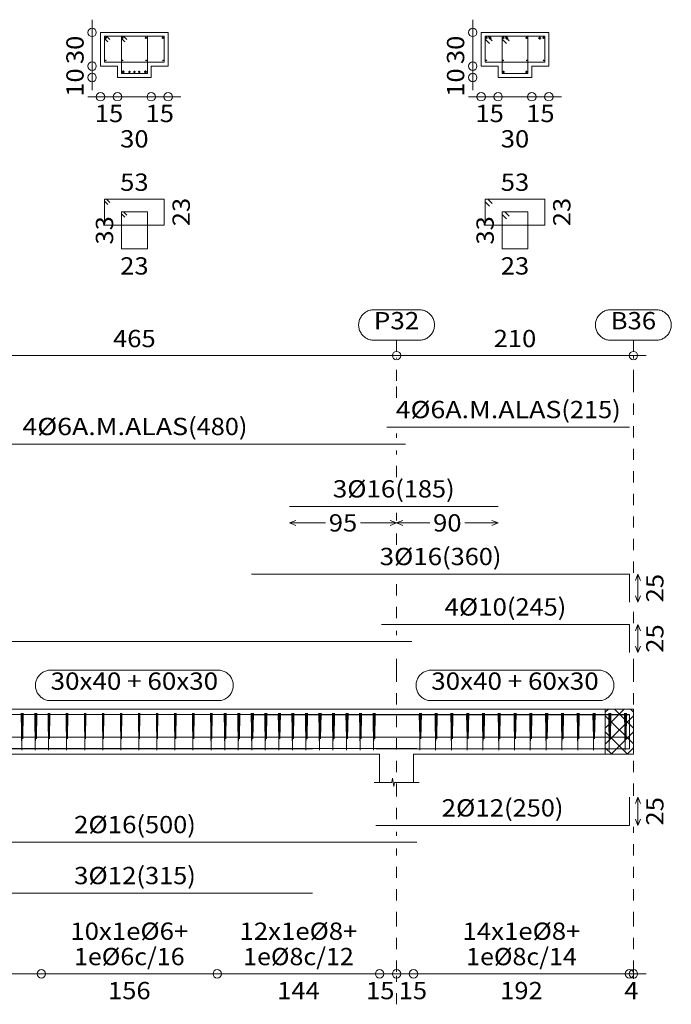
# Model space of a CAD drawing. Units: millimetres. Extents: x 563 to 965, y 139 to 343.
# Drawn here: x 700 to 706, y 315 to 323 of the extents above; entities that cross this region are included whole.
import ezdxf
from ezdxf.enums import TextEntityAlignment as Align

# ---------------------------------------------------------------- set-up
doc = ezdxf.new("R2010")
doc.units = ezdxf.units.MM
doc.linetypes.add('CYPE_PUNTO', pattern=[0.075, 0, -0.075])
for name, color, linetype, lineweight in [('ARM_DENTRO_VIGA', 151, 'Continuous', 15), ('ARM_ESTRIBOS', 151, 'Continuous', 0), ('ARM_LONGITUDES', 151, 'Continuous', 0), ('ARM_TEXTOS', 214, 'Continuous', 0), ('COT_ARM', 227, 'Continuous', 0), ('COT_COTAS', 227, 'Continuous', 0), ('COT_EST', 227, 'Continuous', 0), ('COT_LIN_APOYOS', 227, 'CYPE_PUNTO', 0), ('COT_LIN_AUX_COTA', 227, 'CYPE_PUNTO', 0), ('REF_NOMBRE', 51, 'Continuous', 0), ('REF_REFERENCIA', 51, 'Continuous', 0), ('SEC_CONTORNOS', 11, 'Continuous', 9), ('SEC_DIM_VIGA', 227, 'Continuous', 0), ('TEXTO_COT_ARM', 227, 'Continuous', 0), ('TEXTO_REF_NOMBRE', 51, 'Continuous', 0), ('TEXTO_REF_REFERENCIA', 51, 'Continuous', 0), ('TXT_EST', 214, 'Continuous', 0), ('TXT_LONG', 214, 'Continuous', 0)]:
    doc.layers.add(name, color=color, linetype=linetype, lineweight=lineweight)
doc.styles.add('CYPETXT', font='romans', dxfattribs={"height": 0.2})

msp = doc.modelspace()

# ---------------------------------------------------------------- linework, layer by layer
at = {"layer": 'ARM_DENTRO_VIGA'}
for p, q in [((700.7903, 323.2542), (700.8053, 323.2542)), ((700.7978, 323.2617), (700.7978, 323.2467)), ((700.9383, 323.2542), (700.9533, 323.2542)), ((700.9458, 323.2617), (700.9458, 323.2467)), ((701.1443, 323.2542), (701.1593, 323.2542)), ((701.1518, 323.2617), (701.1518, 323.2467)), ((701.2943, 323.2542), (701.3093, 323.2542)), ((701.3018, 323.2617), (701.3018, 323.2467)), ((704.1653, 323.2542), (704.1803, 323.2542)), ((704.1728, 323.2617), (704.1728, 323.2467)), ((704.1938, 323.2512), (704.2178, 323.2512)), ((704.2058, 323.2632), (704.2058, 323.2392)), ((704.3153, 323.2542), (704.3303, 323.2542)), ((704.3228, 323.2617), (704.3228, 323.2467)), ((704.3418, 323.2512), (704.3658, 323.2512)), ((704.3538, 323.2632), (704.3538, 323.2392)), ((704.5193, 323.2542), (704.5343, 323.2542)), ((704.5268, 323.2617), (704.5268, 323.2467)), ((704.6318, 323.2512), (704.6558, 323.2512)), ((704.6438, 323.2632), (704.6438, 323.2392)), ((704.6693, 323.2542), (704.6843, 323.2542)), ((704.6768, 323.2617), (704.6768, 323.2467)), ((700.7913, 323.0542), (700.8003, 323.0542)), ((700.7958, 323.0587), (700.7958, 323.0497)), ((700.9413, 323.0542), (700.9503, 323.0542)), ((700.9458, 323.0587), (700.9458, 323.0497)), ((701.1493, 323.0542), (701.1583, 323.0542)), ((701.1538, 323.0587), (701.1538, 323.0497)), ((701.2993, 323.0542), (701.3083, 323.0542)), ((701.3038, 323.0587), (701.3038, 323.0497)), ((704.1663, 323.0542), (704.1753, 323.0542)), ((704.1708, 323.0587), (704.1708, 323.0497)), ((704.3163, 323.0542), (704.3253, 323.0542)), ((704.3208, 323.0587), (704.3208, 323.0497)), ((704.5243, 323.0542), (704.5333, 323.0542)), ((704.5288, 323.0587), (704.5288, 323.0497)), ((704.6743, 323.0542), (704.6833, 323.0542)), ((704.6788, 323.0587), (704.6788, 323.0497)), ((700.9388, 322.9532), (700.9628, 322.9532)), ((700.9508, 322.9652), (700.9508, 322.9412)), ((700.9973, 322.9512), (701.0153, 322.9512)), ((701.0063, 322.9602), (701.0063, 322.9422)), ((701.0408, 322.9512), (701.0588, 322.9512)), ((701.0498, 322.9602), (701.0498, 322.9422)), ((701.0838, 322.9512), (701.1018, 322.9512)), ((701.0928, 322.9602), (701.0928, 322.9422)), ((701.1368, 322.9532), (701.1608, 322.9532)), ((701.1488, 322.9652), (701.1488, 322.9412)), ((704.3148, 322.9512), (704.3328, 322.9512)), ((704.3238, 322.9602), (704.3238, 322.9422)), ((704.5168, 322.9512), (704.5348, 322.9512)), ((704.5258, 322.9602), (704.5258, 322.9422))]:
    msp.add_line(p, q, dxfattribs=at)
for points in [[(703.2898, 319.8022), (705.4398, 319.8022)], [(698.6548, 319.6522), (703.4548, 319.6522)], [(702.4248, 319.0992), (704.2748, 319.0992)], [(702.0898, 318.4992), (705.4398, 318.4992), (705.4398, 318.2492)], [(703.2398, 318.0522), (705.4398, 318.0522), (705.4398, 317.8022)], [(692.0098, 317.6522), (692.0098, 317.9022), (703.5098, 317.9022)], [(692.0098, 317.0037), (692.0098, 317.2537), (703.5098, 317.2537)], [(702.0898, 317.2507), (705.4398, 317.2507), (705.4398, 317.0007)], [(702.4248, 317.2507), (704.2748, 317.2507)], [(703.1898, 316.9507), (705.4398, 316.9507), (705.4398, 317.2007)], [(703.2398, 317.2537), (705.4398, 317.2537), (705.4398, 317.0037)], [(698.6548, 317.0537), (703.4548, 317.0537)], [(703.2898, 317.0537), (705.4398, 317.0537)], [(698.5548, 316.9527), (703.5548, 316.9527)], [(699.4798, 316.9507), (702.6298, 316.9507)], [(703.1898, 316.2703), (705.4398, 316.2703), (705.4398, 316.5203)], [(698.5548, 316.1223), (703.5548, 316.1223)], [(699.4798, 315.6703), (702.6298, 315.6703)]]:
    msp.add_lwpolyline(points, dxfattribs=at)
for centre, radius in [((700.7978, 323.2542), 0.005), ((700.9458, 323.2542), 0.005), ((701.1518, 323.2542), 0.005), ((701.3018, 323.2542), 0.005), ((704.1728, 323.2542), 0.005), ((704.2058, 323.2512), 0.008), ((704.3228, 323.2542), 0.005), ((704.3538, 323.2512), 0.008), ((704.5268, 323.2542), 0.005), ((704.6438, 323.2512), 0.008), ((704.6768, 323.2542), 0.005), ((700.7958, 323.0542), 0.003), ((700.9458, 323.0542), 0.003), ((701.1538, 323.0542), 0.003), ((701.3038, 323.0542), 0.003), ((704.1708, 323.0542), 0.003), ((704.3208, 323.0542), 0.003), ((704.5288, 323.0542), 0.003), ((704.6788, 323.0542), 0.003), ((700.9508, 322.9532), 0.008), ((701.0063, 322.9512), 0.006), ((701.0498, 322.9512), 0.006), ((701.0928, 322.9512), 0.006), ((701.1488, 322.9532), 0.008), ((704.3238, 322.9512), 0.006), ((704.5258, 322.9512), 0.006)]:
    msp.add_circle(centre, radius, dxfattribs=at)
at = {"layer": 'ARM_ESTRIBOS'}
for points in [[(700.8323, 323.2377), (700.8028, 323.2672), (700.7848, 323.2672), (700.7848, 323.0372), (701.3148, 323.0372), (701.3148, 323.2672), (700.7848, 323.2672), (700.7848, 323.2492), (700.8143, 323.2197)], [(700.9823, 323.2377), (700.9528, 323.2672), (700.9348, 323.2672), (700.9348, 322.9372), (701.1648, 322.9372), (701.1648, 323.2672), (700.9348, 323.2672), (700.9348, 323.2492), (700.9643, 323.2197)], [(704.2233, 323.2277), (704.1838, 323.2672), (704.1598, 323.2672), (704.1598, 323.0372), (704.6898, 323.0372), (704.6898, 323.2672), (704.1598, 323.2672), (704.1598, 323.2432), (704.1993, 323.2037)], [(704.3733, 323.2277), (704.3338, 323.2672), (704.3098, 323.2672), (704.3098, 322.9372), (704.5398, 322.9372), (704.5398, 323.2672), (704.3098, 323.2672), (704.3098, 323.2432), (704.3493, 323.2037)], [(700.8323, 321.7945), (700.8028, 321.824), (700.7848, 321.824), (700.7848, 321.594), (701.3148, 321.594), (701.3148, 321.824), (700.7848, 321.824), (700.7848, 321.806), (700.8143, 321.7765)], [(704.2233, 321.7845), (704.1838, 321.824), (704.1598, 321.824), (704.1598, 321.594), (704.6898, 321.594), (704.6898, 321.824), (704.1598, 321.824), (704.1598, 321.8), (704.1993, 321.7605)], [(700.9823, 321.682), (700.9528, 321.7115), (700.9348, 321.7115), (700.9348, 321.3815), (701.1648, 321.3815), (701.1648, 321.7115), (700.9348, 321.7115), (700.9348, 321.6935), (700.9643, 321.664)], [(704.3733, 321.672), (704.3338, 321.7115), (704.3098, 321.7115), (704.3098, 321.3815), (704.5398, 321.3815), (704.5398, 321.7115), (704.3098, 321.7115), (704.3098, 321.6875), (704.3493, 321.648)], [(700.0548, 317.2272), (700.0548, 317.2667), (700.0508, 316.9367), (700.0468, 317.2667), (700.0463, 317.2427), (700.0463, 317.2032)], [(700.0648, 317.2272), (700.0648, 317.2667), (700.0608, 317.0367), (700.0568, 317.2667), (700.0563, 317.2427), (700.0563, 317.2032)], [(700.1748, 317.2272), (700.1748, 317.2667), (700.1708, 316.9367), (700.1668, 317.2667), (700.1663, 317.2427), (700.1663, 317.2032)], [(700.1848, 317.2272), (700.1848, 317.2667), (700.1808, 317.0367), (700.1768, 317.2667), (700.1763, 317.2427), (700.1763, 317.2032)], [(700.2923, 317.2372), (700.2923, 317.2667), (700.2893, 316.9367), (700.2863, 317.2667), (700.2863, 317.2487), (700.2863, 317.2192)], [(700.2993, 317.2372), (700.2993, 317.2667), (700.2963, 317.0367), (700.2933, 317.2667), (700.2933, 317.2487), (700.2933, 317.2192)], [(700.4523, 317.2372), (700.4523, 317.2667), (700.4493, 316.9367), (700.4463, 317.2667), (700.4463, 317.2487), (700.4463, 317.2192)], [(700.4593, 317.2372), (700.4593, 317.2667), (700.4563, 317.0367), (700.4533, 317.2667), (700.4533, 317.2487), (700.4533, 317.2192)], [(700.6123, 317.2372), (700.6123, 317.2667), (700.6093, 316.9367), (700.6063, 317.2667), (700.6063, 317.2487), (700.6063, 317.2192)], [(700.6193, 317.2372), (700.6193, 317.2667), (700.6163, 317.0367), (700.6133, 317.2667), (700.6133, 317.2487), (700.6133, 317.2192)], [(700.7723, 317.2372), (700.7723, 317.2667), (700.7693, 316.9367), (700.7663, 317.2667), (700.7663, 317.2487), (700.7663, 317.2192)], [(700.7793, 317.2372), (700.7793, 317.2667), (700.7763, 317.0367), (700.7733, 317.2667), (700.7733, 317.2487), (700.7733, 317.2192)], [(700.9323, 317.2372), (700.9323, 317.2667), (700.9293, 316.9367), (700.9263, 317.2667), (700.9263, 317.2487), (700.9263, 317.2192)], [(700.9393, 317.2372), (700.9393, 317.2667), (700.9363, 317.0367), (700.9333, 317.2667), (700.9333, 317.2487), (700.9333, 317.2192)], [(701.0923, 317.2372), (701.0923, 317.2667), (701.0893, 316.9367), (701.0863, 317.2667), (701.0863, 317.2487), (701.0863, 317.2192)], [(701.0993, 317.2372), (701.0993, 317.2667), (701.0963, 317.0367), (701.0933, 317.2667), (701.0933, 317.2487), (701.0933, 317.2192)], [(701.2523, 317.2372), (701.2523, 317.2667), (701.2493, 316.9367), (701.2463, 317.2667), (701.2463, 317.2487), (701.2463, 317.2192)], [(701.2593, 317.2372), (701.2593, 317.2667), (701.2563, 317.0367), (701.2533, 317.2667), (701.2533, 317.2487), (701.2533, 317.2192)], [(701.4123, 317.2372), (701.4123, 317.2667), (701.4093, 316.9367), (701.4063, 317.2667), (701.4063, 317.2487), (701.4063, 317.2192)], [(701.4193, 317.2372), (701.4193, 317.2667), (701.4163, 317.0367), (701.4133, 317.2667), (701.4133, 317.2487), (701.4133, 317.2192)], [(701.5723, 317.2372), (701.5723, 317.2667), (701.5693, 316.9367), (701.5663, 317.2667), (701.5663, 317.2487), (701.5663, 317.2192)], [(701.5793, 317.2372), (701.5793, 317.2667), (701.5763, 317.0367), (701.5733, 317.2667), (701.5733, 317.2487), (701.5733, 317.2192)], [(701.7323, 317.2372), (701.7323, 317.2667), (701.7293, 316.9367), (701.7263, 317.2667), (701.7263, 317.2487), (701.7263, 317.2192)], [(701.7393, 317.2372), (701.7393, 317.2667), (701.7363, 317.0367), (701.7333, 317.2667), (701.7333, 317.2487), (701.7333, 317.2192)], [(701.8548, 317.2272), (701.8548, 317.2667), (701.8508, 316.9367), (701.8468, 317.2667), (701.8463, 317.2427), (701.8463, 317.2032)], [(701.8648, 317.2272), (701.8648, 317.2667), (701.8608, 317.0367), (701.8568, 317.2667), (701.8563, 317.2427), (701.8563, 317.2032)], [(701.9748, 317.2272), (701.9748, 317.2667), (701.9708, 316.9367), (701.9668, 317.2667), (701.9663, 317.2427), (701.9663, 317.2032)], [(701.9848, 317.2272), (701.9848, 317.2667), (701.9808, 317.0367), (701.9768, 317.2667), (701.9763, 317.2427), (701.9763, 317.2032)], [(702.0948, 317.2272), (702.0948, 317.2667), (702.0908, 316.9367), (702.0868, 317.2667), (702.0863, 317.2427), (702.0863, 317.2032)], [(702.1048, 317.2272), (702.1048, 317.2667), (702.1008, 317.0367), (702.0968, 317.2667), (702.0963, 317.2427), (702.0963, 317.2032)], [(702.2148, 317.2272), (702.2148, 317.2667), (702.2108, 316.9367), (702.2068, 317.2667), (702.2063, 317.2427), (702.2063, 317.2032)], [(702.2248, 317.2272), (702.2248, 317.2667), (702.2208, 317.0367), (702.2168, 317.2667), (702.2163, 317.2427), (702.2163, 317.2032)], [(702.3348, 317.2272), (702.3348, 317.2667), (702.3308, 316.9367), (702.3268, 317.2667), (702.3263, 317.2427), (702.3263, 317.2032)], [(702.3448, 317.2272), (702.3448, 317.2667), (702.3408, 317.0367), (702.3368, 317.2667), (702.3363, 317.2427), (702.3363, 317.2032)], [(702.4548, 317.2272), (702.4548, 317.2667), (702.4508, 316.9367), (702.4468, 317.2667), (702.4463, 317.2427), (702.4463, 317.2032)], [(702.4648, 317.2272), (702.4648, 317.2667), (702.4608, 317.0367), (702.4568, 317.2667), (702.4563, 317.2427), (702.4563, 317.2032)], [(702.5748, 317.2272), (702.5748, 317.2667), (702.5708, 316.9367), (702.5668, 317.2667), (702.5663, 317.2427), (702.5663, 317.2032)], [(702.5848, 317.2272), (702.5848, 317.2667), (702.5808, 317.0367), (702.5768, 317.2667), (702.5763, 317.2427), (702.5763, 317.2032)], [(702.6948, 317.2272), (702.6948, 317.2667), (702.6908, 316.9367), (702.6868, 317.2667), (702.6863, 317.2427), (702.6863, 317.2032)], [(702.7048, 317.2272), (702.7048, 317.2667), (702.7008, 317.0367), (702.6968, 317.2667), (702.6963, 317.2427), (702.6963, 317.2032)], [(702.8148, 317.2272), (702.8148, 317.2667), (702.8108, 316.9367), (702.8068, 317.2667), (702.8063, 317.2427), (702.8063, 317.2032)], [(702.8248, 317.2272), (702.8248, 317.2667), (702.8208, 317.0367), (702.8168, 317.2667), (702.8163, 317.2427), (702.8163, 317.2032)], [(702.9348, 317.2272), (702.9348, 317.2667), (702.9308, 316.9367), (702.9268, 317.2667), (702.9263, 317.2427), (702.9263, 317.2032)], [(702.9448, 317.2272), (702.9448, 317.2667), (702.9408, 317.0367), (702.9368, 317.2667), (702.9363, 317.2427), (702.9363, 317.2032)], [(703.0548, 317.2272), (703.0548, 317.2667), (703.0508, 316.9367), (703.0468, 317.2667), (703.0463, 317.2427), (703.0463, 317.2032)], [(703.0648, 317.2272), (703.0648, 317.2667), (703.0608, 317.0367), (703.0568, 317.2667), (703.0563, 317.2427), (703.0563, 317.2032)], [(703.1748, 317.2272), (703.1748, 317.2667), (703.1708, 316.9367), (703.1668, 317.2667), (703.1663, 317.2427), (703.1663, 317.2032)], [(703.1848, 317.2272), (703.1848, 317.2667), (703.1808, 317.0367), (703.1768, 317.2667), (703.1763, 317.2427), (703.1763, 317.2032)], [(703.5848, 317.2272), (703.5848, 317.2667), (703.5808, 316.9367), (703.5768, 317.2667), (703.5763, 317.2427), (703.5763, 317.2032)], [(703.5948, 317.2272), (703.5948, 317.2667), (703.5908, 317.0367), (703.5868, 317.2667), (703.5863, 317.2427), (703.5863, 317.2032)], [(703.7248, 317.2272), (703.7248, 317.2667), (703.7208, 316.9367), (703.7168, 317.2667), (703.7163, 317.2427), (703.7163, 317.2032)], [(703.7348, 317.2272), (703.7348, 317.2667), (703.7308, 317.0367), (703.7268, 317.2667), (703.7263, 317.2427), (703.7263, 317.2032)], [(703.8648, 317.2272), (703.8648, 317.2667), (703.8608, 316.9367), (703.8568, 317.2667), (703.8563, 317.2427), (703.8563, 317.2032)], [(703.8748, 317.2272), (703.8748, 317.2667), (703.8708, 317.0367), (703.8668, 317.2667), (703.8663, 317.2427), (703.8663, 317.2032)], [(704.0048, 317.2272), (704.0048, 317.2667), (704.0008, 316.9367), (703.9968, 317.2667), (703.9963, 317.2427), (703.9963, 317.2032)], [(704.0148, 317.2272), (704.0148, 317.2667), (704.0108, 317.0367), (704.0068, 317.2667), (704.0063, 317.2427), (704.0063, 317.2032)], [(704.1448, 317.2272), (704.1448, 317.2667), (704.1408, 316.9367), (704.1368, 317.2667), (704.1363, 317.2427), (704.1363, 317.2032)], [(704.1548, 317.2272), (704.1548, 317.2667), (704.1508, 317.0367), (704.1468, 317.2667), (704.1463, 317.2427), (704.1463, 317.2032)], [(704.2848, 317.2272), (704.2848, 317.2667), (704.2808, 316.9367), (704.2768, 317.2667), (704.2763, 317.2427), (704.2763, 317.2032)], [(704.2948, 317.2272), (704.2948, 317.2667), (704.2908, 317.0367), (704.2868, 317.2667), (704.2863, 317.2427), (704.2863, 317.2032)], [(704.4248, 317.2272), (704.4248, 317.2667), (704.4208, 316.9367), (704.4168, 317.2667), (704.4163, 317.2427), (704.4163, 317.2032)], [(704.4348, 317.2272), (704.4348, 317.2667), (704.4308, 317.0367), (704.4268, 317.2667), (704.4263, 317.2427), (704.4263, 317.2032)], [(704.5648, 317.2272), (704.5648, 317.2667), (704.5608, 316.9367), (704.5568, 317.2667), (704.5563, 317.2427), (704.5563, 317.2032)], [(704.5748, 317.2272), (704.5748, 317.2667), (704.5708, 317.0367), (704.5668, 317.2667), (704.5663, 317.2427), (704.5663, 317.2032)], [(704.7048, 317.2272), (704.7048, 317.2667), (704.7008, 316.9367), (704.6968, 317.2667), (704.6963, 317.2427), (704.6963, 317.2032)], [(704.7148, 317.2272), (704.7148, 317.2667), (704.7108, 317.0367), (704.7068, 317.2667), (704.7063, 317.2427), (704.7063, 317.2032)], [(704.8448, 317.2272), (704.8448, 317.2667), (704.8408, 316.9367), (704.8368, 317.2667), (704.8363, 317.2427), (704.8363, 317.2032)], [(704.8548, 317.2272), (704.8548, 317.2667), (704.8508, 317.0367), (704.8468, 317.2667), (704.8463, 317.2427), (704.8463, 317.2032)], [(704.9848, 317.2272), (704.9848, 317.2667), (704.9808, 316.9367), (704.9768, 317.2667), (704.9763, 317.2427), (704.9763, 317.2032)], [(704.9948, 317.2272), (704.9948, 317.2667), (704.9908, 317.0367), (704.9868, 317.2667), (704.9863, 317.2427), (704.9863, 317.2032)], [(705.1248, 317.2272), (705.1248, 317.2667), (705.1208, 316.9367), (705.1168, 317.2667), (705.1163, 317.2427), (705.1163, 317.2032)], [(705.1348, 317.2272), (705.1348, 317.2667), (705.1308, 317.0367), (705.1268, 317.2667), (705.1263, 317.2427), (705.1263, 317.2032)], [(705.2648, 317.2272), (705.2648, 317.2667), (705.2608, 316.9367), (705.2568, 317.2667), (705.2563, 317.2427), (705.2563, 317.2032)], [(705.2748, 317.2272), (705.2748, 317.2667), (705.2708, 317.0367), (705.2668, 317.2667), (705.2663, 317.2427), (705.2663, 317.2032)], [(705.4048, 317.2272), (705.4048, 317.2667), (705.4008, 316.9367), (705.3968, 317.2667), (705.3963, 317.2427), (705.3963, 317.2032)], [(705.4148, 317.2272), (705.4148, 317.2667), (705.4108, 317.0367), (705.4068, 317.2667), (705.4063, 317.2427), (705.4063, 317.2032)]]:
    msp.add_lwpolyline(points, dxfattribs=at)
at = {"layer": 'ARM_LONGITUDES'}
for p, q in [((705.5148, 318.4992), (705.4923, 318.443)), ((705.5148, 318.4992), (705.5373, 318.443)), ((705.5148, 318.4992), (705.5148, 318.2492)), ((705.5148, 318.2492), (705.4923, 318.3055)), ((705.5148, 318.2492), (705.5373, 318.3055)), ((705.5148, 318.0522), (705.4923, 317.996)), ((705.5148, 318.0522), (705.5373, 317.996)), ((705.5148, 318.0522), (705.5148, 317.8022)), ((705.5148, 317.8022), (705.4923, 317.8585)), ((705.5148, 317.8022), (705.5373, 317.8585)), ((705.5148, 316.5203), (705.4923, 316.4641)), ((705.5148, 316.5203), (705.5373, 316.4641)), ((705.5148, 316.2703), (705.5148, 316.5203)), ((705.5148, 316.2703), (705.4923, 316.3266)), ((705.5148, 316.2703), (705.5373, 316.3266))]:
    msp.add_line(p, q, dxfattribs=at)
at = {"layer": 'COT_ARM'}
for p, q in [((702.4248, 318.953), (702.481, 318.9755)), ((702.4248, 318.953), (702.481, 318.9305)), ((702.4248, 318.953), (702.7457, 318.953)), ((703.0539, 318.953), (703.3748, 318.953)), ((703.3748, 318.953), (703.3185, 318.9755)), ((703.3748, 318.953), (703.3185, 318.9305)), ((703.3748, 318.953), (703.431, 318.9755)), ((703.3748, 318.953), (703.431, 318.9305)), ((703.3748, 318.953), (703.6707, 318.953)), ((703.9789, 318.953), (704.2748, 318.953)), ((704.2748, 318.953), (704.2185, 318.9755)), ((704.2748, 318.953), (704.2185, 318.9305))]:
    msp.add_line(p, q, dxfattribs=at)
at = {"layer": 'COT_COTAS'}
msp.add_lwpolyline([(691.8623, 320.436), (694.0748, 320.436), (698.7248, 320.436), (703.3748, 320.436), (705.5873, 320.436)], dxfattribs=at)
for centre in [(703.3748, 320.436), (705.4748, 320.436)]:
    msp.add_circle(centre, 0.0375, dxfattribs=at)
at = {"layer": 'COT_EST'}
msp.add_lwpolyline([(691.8623, 314.9541), (692.0098, 314.9541), (693.9248, 314.9541), (694.0748, 314.9541), (694.2248, 314.9541), (695.7648, 314.9541), (697.1248, 314.9541), (698.6648, 314.9541), (698.7248, 314.9541), (698.7848, 314.9541), (700.2248, 314.9541), (701.7848, 314.9541), (703.2248, 314.9541), (703.3748, 314.9541), (703.5248, 314.9541), (705.4398, 314.9541), (705.5873, 314.9541)], dxfattribs=at)
for centre in [(700.2248, 314.9541), (701.7848, 314.9541), (703.2248, 314.9541), (703.3748, 314.9541), (703.5248, 314.9541), (705.4398, 314.9541), (705.4748, 314.9541)]:
    msp.add_circle(centre, 0.0375, dxfattribs=at)
at = {"layer": 'COT_LIN_APOYOS'}
for p, q in [((703.3748, 319.7085), (703.3748, 319.746)), ((703.3748, 319.358), (703.3748, 319.596)), ((703.3748, 318.9755), (703.3748, 319.043)), ((703.3748, 318.758), (703.3748, 318.9305)), ((703.3748, 318.1085), (703.3748, 318.443)), ((705.4748, 318.0635), (705.4748, 318.238)), ((703.3748, 317.9585), (703.3748, 317.996)), ((703.3748, 316.1786), (703.3748, 316.2141)), ((703.3748, 314.6841), (703.3748, 314.9353))]:
    msp.add_line(p, q, dxfattribs=at)
for points in [[(703.3748, 320.061), (703.3748, 320.211), (703.3748, 320.4172)], [(705.4748, 318.5105), (705.4748, 320.211), (705.4748, 320.4172), (705.4748, 320.436)], [(703.3748, 316.3266), (703.3748, 316.5428), (703.3748, 317.6467), (703.3748, 317.846)], [(705.4748, 316.5316), (705.4748, 316.5428), (705.4748, 317.6467), (705.4748, 317.791)], [(705.4748, 314.9091), (705.4748, 314.9353), (705.4748, 314.9728), (705.4748, 315.4041), (705.4748, 316.2591)], [(703.3748, 314.9728), (703.3748, 315.4041), (703.3748, 316.0661)]]:
    msp.add_lwpolyline(points, dxfattribs=at)
at = {"layer": 'COT_LIN_AUX_COTA'}
for p, q in [((703.3748, 320.4735), (703.3748, 320.5726)), ((705.4748, 320.4735), (705.4748, 320.5726))]:
    msp.add_line(p, q, dxfattribs=at)
at = {"layer": 'REF_NOMBRE'}
for points in [[(701.7923, 317.6467), (701.8013, 317.6464), (701.8103, 317.6455), (701.8192, 317.644), (701.828, 317.6419), (701.8366, 317.6392), (701.845, 317.636), (701.8532, 317.6322), (701.8611, 317.6279), (701.8687, 317.623), (701.876, 317.6177), (701.8828, 317.6118), (701.8893, 317.6056), (701.8954, 317.5989), (701.901, 317.5918), (701.9061, 317.5844), (701.9107, 317.5766), (701.9147, 317.5685), (701.9183, 317.5602), (701.9212, 317.5517), (701.9236, 317.543), (701.9254, 317.5342), (701.9266, 317.5252), (701.9272, 317.5162), (701.9272, 317.5072), (701.9266, 317.4982), (701.9254, 317.4893), (701.9236, 317.4804), (701.9212, 317.4717), (701.9183, 317.4632), (701.9147, 317.4549), (701.9107, 317.4468), (701.9061, 317.4391), (701.901, 317.4316), (701.8954, 317.4246), (701.8893, 317.4179), (701.8828, 317.4116), (701.876, 317.4058), (701.8687, 317.4004), (701.8611, 317.3956), (701.8532, 317.3912), (701.845, 317.3874), (701.8366, 317.3842), (701.828, 317.3815), (701.8192, 317.3794), (701.8103, 317.3779), (701.8013, 317.377), (701.7923, 317.3767), (700.3073, 317.3767), (700.2983, 317.377), (700.2893, 317.3779), (700.2804, 317.3794), (700.2716, 317.3815), (700.263, 317.3842), (700.2546, 317.3874), (700.2464, 317.3912), (700.2385, 317.3956), (700.2309, 317.4004), (700.2236, 317.4058), (700.2167, 317.4116), (700.2102, 317.4179), (700.2042, 317.4246), (700.1986, 317.4316), (700.1935, 317.4391), (700.1889, 317.4468), (700.1848, 317.4549), (700.1813, 317.4632), (700.1783, 317.4717), (700.176, 317.4804), (700.1742, 317.4893), (700.173, 317.4982), (700.1724, 317.5072), (700.1724, 317.5162), (700.173, 317.5252), (700.1742, 317.5342), (700.176, 317.543), (700.1783, 317.5517), (700.1813, 317.5602), (700.1848, 317.5685), (700.1889, 317.5766), (700.1935, 317.5844), (700.1986, 317.5918), (700.2042, 317.5989), (700.2102, 317.6056), (700.2167, 317.6118), (700.2236, 317.6177), (700.2309, 317.623), (700.2385, 317.6279), (700.2464, 317.6322), (700.2546, 317.636), (700.263, 317.6392), (700.2716, 317.6419), (700.2804, 317.644), (700.2893, 317.6455), (700.2983, 317.6464), (700.3073, 317.6467), (701.7923, 317.6467)], [(705.1673, 317.6467), (705.1763, 317.6464), (705.1853, 317.6455), (705.1942, 317.644), (705.203, 317.6419), (705.2116, 317.6392), (705.22, 317.636), (705.2282, 317.6322), (705.2361, 317.6279), (705.2437, 317.623), (705.251, 317.6177), (705.2578, 317.6118), (705.2643, 317.6056), (705.2704, 317.5989), (705.276, 317.5918), (705.2811, 317.5844), (705.2857, 317.5766), (705.2897, 317.5685), (705.2933, 317.5602), (705.2962, 317.5517), (705.2986, 317.543), (705.3004, 317.5342), (705.3016, 317.5252), (705.3022, 317.5162), (705.3022, 317.5072), (705.3016, 317.4982), (705.3004, 317.4893), (705.2986, 317.4804), (705.2962, 317.4717), (705.2933, 317.4632), (705.2897, 317.4549), (705.2857, 317.4468), (705.2811, 317.4391), (705.276, 317.4316), (705.2704, 317.4246), (705.2643, 317.4179), (705.2578, 317.4116), (705.251, 317.4058), (705.2437, 317.4004), (705.2361, 317.3956), (705.2282, 317.3912), (705.22, 317.3874), (705.2116, 317.3842), (705.203, 317.3815), (705.1942, 317.3794), (705.1853, 317.3779), (705.1763, 317.377), (705.1673, 317.3767), (703.6823, 317.3767), (703.6733, 317.377), (703.6643, 317.3779), (703.6554, 317.3794), (703.6466, 317.3815), (703.638, 317.3842), (703.6296, 317.3874), (703.6214, 317.3912), (703.6135, 317.3956), (703.6059, 317.4004), (703.5986, 317.4058), (703.5917, 317.4116), (703.5852, 317.4179), (703.5792, 317.4246), (703.5736, 317.4316), (703.5685, 317.4391), (703.5639, 317.4468), (703.5598, 317.4549), (703.5563, 317.4632), (703.5533, 317.4717), (703.551, 317.4804), (703.5492, 317.4893), (703.548, 317.4982), (703.5474, 317.5072), (703.5474, 317.5162), (703.548, 317.5252), (703.5492, 317.5342), (703.551, 317.543), (703.5533, 317.5517), (703.5563, 317.5602), (703.5598, 317.5685), (703.5639, 317.5766), (703.5685, 317.5844), (703.5736, 317.5918), (703.5792, 317.5989), (703.5852, 317.6056), (703.5917, 317.6118), (703.5986, 317.6177), (703.6059, 317.623), (703.6135, 317.6279), (703.6214, 317.6322), (703.6296, 317.636), (703.638, 317.6392), (703.6466, 317.6419), (703.6554, 317.644), (703.6643, 317.6455), (703.6733, 317.6464), (703.6823, 317.6467), (705.1673, 317.6467)]]:
    msp.add_lwpolyline(points, close=True, dxfattribs=at)
at = {"layer": 'REF_REFERENCIA'}
for points in [[(703.5762, 320.8426), (703.5852, 320.8423), (703.5942, 320.8414), (703.6031, 320.8399), (703.6118, 320.8378), (703.6204, 320.8351), (703.6289, 320.8319), (703.637, 320.8281), (703.645, 320.8237), (703.6526, 320.8189), (703.6598, 320.8135), (703.6667, 320.8077), (703.6732, 320.8014), (703.6793, 320.7947), (703.6848, 320.7877), (703.69, 320.7802), (703.6945, 320.7725), (703.6986, 320.7644), (703.7021, 320.7561), (703.7051, 320.7476), (703.7075, 320.7389), (703.7093, 320.73), (703.7105, 320.7211), (703.7111, 320.7121), (703.7111, 320.7031), (703.7105, 320.6941), (703.7093, 320.6851), (703.7075, 320.6763), (703.7051, 320.6676), (703.7021, 320.6591), (703.6986, 320.6508), (703.6945, 320.6427), (703.69, 320.6349), (703.6848, 320.6275), (703.6793, 320.6204), (703.6732, 320.6137), (703.6667, 320.6075), (703.6598, 320.6016), (703.6526, 320.5963), (703.645, 320.5914), (703.637, 320.5871), (703.6289, 320.5833), (703.6204, 320.58), (703.6118, 320.5774), (703.6031, 320.5753), (703.5942, 320.5738), (703.5852, 320.5729), (703.5762, 320.5726), (703.1734, 320.5726), (703.1644, 320.5729), (703.1554, 320.5738), (703.1465, 320.5753), (703.1377, 320.5774), (703.1291, 320.58), (703.1207, 320.5833), (703.1125, 320.5871), (703.1046, 320.5914), (703.097, 320.5963), (703.0897, 320.6016), (703.0829, 320.6075), (703.0764, 320.6137), (703.0703, 320.6204), (703.0647, 320.6275), (703.0596, 320.6349), (703.055, 320.6427), (703.051, 320.6508), (703.0474, 320.6591), (703.0445, 320.6676), (703.0421, 320.6763), (703.0403, 320.6851), (703.0391, 320.6941), (703.0385, 320.7031), (703.0385, 320.7121), (703.0391, 320.7211), (703.0403, 320.73), (703.0421, 320.7389), (703.0445, 320.7476), (703.0474, 320.7561), (703.051, 320.7644), (703.055, 320.7725), (703.0596, 320.7802), (703.0647, 320.7877), (703.0703, 320.7947), (703.0764, 320.8014), (703.0829, 320.8077), (703.0897, 320.8135), (703.097, 320.8189), (703.1046, 320.8237), (703.1125, 320.8281), (703.1207, 320.8319), (703.1291, 320.8351), (703.1377, 320.8378), (703.1465, 320.8399), (703.1554, 320.8414), (703.1644, 320.8423), (703.1734, 320.8426), (703.5762, 320.8426)], [(705.6762, 320.8426), (705.6852, 320.8423), (705.6942, 320.8414), (705.7031, 320.8399), (705.7118, 320.8378), (705.7204, 320.8351), (705.7289, 320.8319), (705.737, 320.8281), (705.745, 320.8237), (705.7526, 320.8189), (705.7598, 320.8135), (705.7667, 320.8077), (705.7732, 320.8014), (705.7793, 320.7947), (705.7848, 320.7877), (705.79, 320.7802), (705.7945, 320.7725), (705.7986, 320.7644), (705.8021, 320.7561), (705.8051, 320.7476), (705.8075, 320.7389), (705.8093, 320.73), (705.8105, 320.7211), (705.8111, 320.7121), (705.8111, 320.7031), (705.8105, 320.6941), (705.8093, 320.6851), (705.8075, 320.6763), (705.8051, 320.6676), (705.8021, 320.6591), (705.7986, 320.6508), (705.7945, 320.6427), (705.79, 320.6349), (705.7848, 320.6275), (705.7793, 320.6204), (705.7732, 320.6137), (705.7667, 320.6075), (705.7598, 320.6016), (705.7526, 320.5963), (705.745, 320.5914), (705.737, 320.5871), (705.7289, 320.5833), (705.7204, 320.58), (705.7118, 320.5774), (705.7031, 320.5753), (705.6942, 320.5738), (705.6852, 320.5729), (705.6762, 320.5726), (705.2734, 320.5726), (705.2644, 320.5729), (705.2554, 320.5738), (705.2465, 320.5753), (705.2377, 320.5774), (705.2291, 320.58), (705.2207, 320.5833), (705.2125, 320.5871), (705.2046, 320.5914), (705.197, 320.5963), (705.1897, 320.6016), (705.1829, 320.6075), (705.1764, 320.6137), (705.1703, 320.6204), (705.1647, 320.6275), (705.1596, 320.6349), (705.155, 320.6427), (705.151, 320.6508), (705.1474, 320.6591), (705.1445, 320.6676), (705.1421, 320.6763), (705.1403, 320.6851), (705.1391, 320.6941), (705.1385, 320.7031), (705.1385, 320.7121), (705.1391, 320.7211), (705.1403, 320.73), (705.1421, 320.7389), (705.1445, 320.7476), (705.1474, 320.7561), (705.151, 320.7644), (705.155, 320.7725), (705.1596, 320.7802), (705.1647, 320.7877), (705.1703, 320.7947), (705.1764, 320.8014), (705.1829, 320.8077), (705.1897, 320.8135), (705.197, 320.8189), (705.2046, 320.8237), (705.2125, 320.8281), (705.2207, 320.8319), (705.2291, 320.8351), (705.2377, 320.8378), (705.2465, 320.8399), (705.2554, 320.8414), (705.2644, 320.8423), (705.2734, 320.8426), (705.6762, 320.8426)]]:
    msp.add_lwpolyline(points, close=True, dxfattribs=at)
at = {"layer": 'SEC_CONTORNOS'}
for p, q in [((705.2248, 317.2735), (705.253, 317.3017)), ((705.2248, 317.1321), (705.3944, 317.3017)), ((705.4748, 317.1338), (705.3069, 317.3017)), ((705.4748, 317.2752), (705.4483, 317.3017)), ((705.4748, 316.9924), (705.2248, 317.2424)), ((705.2248, 316.9907), (705.4748, 317.2407)), ((705.424, 316.9017), (705.2248, 317.1009)), ((705.2772, 316.9017), (705.4748, 317.0993)), ((705.2826, 316.9017), (705.2248, 316.9595)), ((705.4187, 316.9017), (705.4748, 316.9578)), ((698.7848, 316.9017), (703.2248, 316.9017)), ((703.2248, 316.6517), (703.2248, 316.9017)), ((703.5248, 316.6517), (703.5248, 316.9017))]:
    msp.add_line(p, q, dxfattribs=at)
for points in [[(700.8998, 323.3022), (700.7498, 323.3022), (700.7498, 323.0022), (700.8998, 323.0022), (700.8998, 322.9022), (701.1998, 322.9022), (701.1998, 323.0022), (701.3498, 323.0022), (701.3498, 323.3022), (701.1998, 323.3022), (700.8998, 323.3022)], [(704.2748, 323.3022), (704.1248, 323.3022), (704.1248, 323.0022), (704.2748, 323.0022), (704.2748, 322.9022), (704.5748, 322.9022), (704.5748, 323.0022), (704.7248, 323.0022), (704.7248, 323.3022), (704.5748, 323.3022), (704.2748, 323.3022)], [(705.2248, 317.3017), (705.2248, 316.9017), (705.4748, 316.9017), (705.4748, 317.3017), (705.2248, 317.3017)]]:
    msp.add_lwpolyline(points, close=True, dxfattribs=at)
for points in [[(698.7248, 317.3017), (698.7848, 317.3017), (703.2248, 317.3017), (703.3748, 317.3017)], [(703.2248, 317.3017), (703.3748, 317.3017), (703.5248, 317.3017)], [(703.3748, 317.3017), (703.5248, 317.3017), (705.2248, 317.3017), (705.4748, 317.3017)], [(703.5248, 316.9017), (705.2248, 316.9017), (705.4748, 316.9017), (705.4748, 317.3017)], [(703.1748, 316.6517), (703.3323, 316.6517), (703.3385, 316.6892), (703.351, 316.6142), (703.3573, 316.6517), (703.5748, 316.6517)]]:
    msp.add_lwpolyline(points, dxfattribs=at)
at = {"layer": 'SEC_DIM_VIGA'}
for points in [[(700.6748, 323.4147), (700.6748, 323.0022), (700.6748, 322.7897)], [(704.0498, 323.4147), (704.0498, 323.0022), (704.0498, 322.7897)], [(700.6373, 322.7315), (700.8998, 322.7315), (701.1998, 322.7315), (701.4623, 322.7315)], [(704.0123, 322.7315), (704.2748, 322.7315), (704.5748, 322.7315), (704.8373, 322.7315)]]:
    msp.add_lwpolyline(points, dxfattribs=at)
for centre in [(700.6748, 323.3022), (704.0498, 323.3022), (700.6748, 323.0022), (704.0498, 323.0022), (700.6748, 322.9022), (704.0498, 322.9022), (700.7498, 322.7315), (700.8998, 322.7315), (701.1998, 322.7315), (701.3498, 322.7315), (704.1248, 322.7315), (704.2748, 322.7315), (704.5748, 322.7315), (704.7248, 322.7315)]:
    msp.add_circle(centre, 0.0375, dxfattribs=at)

# ---------------------------------------------------------------- texts
at = {"layer": 'ARM_LONGITUDES', "style": 'CYPETXT', "width": 0.932785}
for p, p2 in [((705.7415, 318.2482), (705.7415, 318.5002)), ((705.7415, 317.8012), (705.7415, 318.0532)), ((705.7415, 316.2693), (705.7415, 316.5213))]:
    msp.add_text('25', height=0.15333, rotation=90, dxfattribs=at).set_placement(p, p2, align=Align.FIT)
at = {"layer": 'ARM_TEXTOS', "style": 'CYPETXT'}
for s, height, width, p, p2 in [('4%%c6A.M.ALAS', 0.153333, 1.053525, (703.3669, 319.881), (704.8362, 319.881)), ('4%%c6A.M.ALAS', 0.153333, 1.053525, (700.0569, 319.731), (701.5262, 319.731)), ('3%%c16', 0.15333, 0.99744, (702.8098, 319.178), (703.3633, 319.178)), ('3%%c16', 0.15333, 0.99744, (703.2248, 318.578), (703.7783, 318.578)), ('4%%c10', 0.15333, 0.99744, (703.7998, 318.131), (704.3533, 318.131)), ('2%%c12', 0.15333, 0.99744, (703.7748, 316.3491), (704.3283, 316.3491)), ('2%%c16', 0.15333, 0.99744, (700.5148, 316.2011), (701.0683, 316.2011)), ('3%%c12', 0.15333, 0.99744, (700.5148, 315.7491), (701.0683, 315.7491))]:
    msp.add_text(s, height=height, dxfattribs=dict(at, width=width)).set_placement(p, p2, align=Align.FIT)
at = {"layer": 'COT_COTAS', "style": 'CYPETXT', "width": 0.908238}
for s, p, p2 in [('465', (700.8608, 320.511), (701.2388, 320.511)), ('210', (704.2358, 320.511), (704.6138, 320.511))]:
    msp.add_text(s, height=0.15333, dxfattribs=at).set_placement(p, p2, align=Align.FIT)
at = {"layer": 'COT_EST', "style": 'CYPETXT'}
for s, height, width, p, p2 in [('156', 0.15333, 0.908238, (700.8158, 314.7291), (701.1938, 314.7291)), ('144', 0.15333, 0.892579, (702.3158, 314.7291), (702.6938, 314.7291)), ('15', 0.15333, 0.932785, (703.104, 314.7291), (703.356, 314.7291)), ('15', 0.15333, 0.932785, (703.3935, 314.7291), (703.6455, 314.7291)), ('192', 0.15333, 0.908238, (704.2933, 314.7291), (704.6713, 314.7291)), ('4', 0.1533, 0.958696, (705.3943, 314.7291), (705.5203, 314.7291))]:
    msp.add_text(s, height=height, dxfattribs=dict(at, width=width)).set_placement(p, p2, align=Align.FIT)
at = {"layer": 'SEC_DIM_VIGA', "style": 'CYPETXT', "width": 0.932785}
for s, p, p2 in [('30', (700.5998, 323.021), (700.5998, 323.273)), ('30', (703.9748, 323.021), (703.9748, 323.273)), ('10', (700.5998, 322.7315), (700.5998, 322.9835)), ('10', (703.9748, 322.7315), (703.9748, 322.9835)), ('23', (701.5415, 321.583), (701.5415, 321.835)), ('23', (704.9165, 321.583), (704.9165, 321.835)), ('33', (700.8615, 321.4205), (700.8615, 321.6725)), ('33', (704.2365, 321.4205), (704.2365, 321.6725))]:
    msp.add_text(s, height=0.15333, rotation=90, dxfattribs=at).set_placement(p, p2, align=Align.FIT)
for s, p, p2 in [('15', (700.6988, 322.5065), (700.9508, 322.5065)), ('15', (701.1488, 322.5065), (701.4008, 322.5065)), ('15', (704.0738, 322.5065), (704.3258, 322.5065)), ('15', (704.5238, 322.5065), (704.7758, 322.5065)), ('30', (700.9238, 322.2815), (701.1758, 322.2815)), ('30', (704.2988, 322.2815), (704.5508, 322.2815)), ('53', (700.9238, 321.8973), (701.1758, 321.8973)), ('53', (704.2988, 321.8973), (704.5508, 321.8973)), ('23', (700.9238, 321.1548), (701.1758, 321.1548)), ('23', (704.2988, 321.1548), (704.5508, 321.1548))]:
    msp.add_text(s, height=0.15333, dxfattribs=at).set_placement(p, p2, align=Align.FIT)
at = {"layer": 'TEXTO_COT_ARM', "style": 'CYPETXT', "width": 0.932785}
for s, p, p2 in [('95', (702.7738, 318.8763), (703.0258, 318.8763)), ('90', (703.6988, 318.8763), (703.9508, 318.8763))]:
    msp.add_text(s, height=0.15333, dxfattribs=at).set_placement(p, p2, align=Align.FIT)
at = {"layer": 'TEXTO_REF_NOMBRE', "style": 'CYPETXT', "width": 0.785253}
for p, p2 in [((700.3073, 317.4734), (701.7923, 317.4734)), ((703.6823, 317.4734), (705.1673, 317.4734))]:
    msp.add_text('30x40 + 60x30', height=0.153333, dxfattribs=at).set_placement(p, p2, align=Align.FIT)
at = {"layer": 'TEXTO_REF_REFERENCIA', "style": 'CYPETXT', "width": 0.951021}
for s, p, p2 in [('P32', (703.1734, 320.6692), (703.5762, 320.6692)), ('B36', (705.2734, 320.6692), (705.6762, 320.6692))]:
    msp.add_text(s, height=0.15333, dxfattribs=at).set_placement(p, p2, align=Align.FIT)
at = {"layer": 'TXT_EST', "style": 'CYPETXT'}
for s, width, p, p2 in [('10x1e%%c6+', 0.918531, (700.4817, 315.2557), (701.5279, 315.2557)), ('12x1e%%c8+', 0.918531, (701.9817, 315.2557), (703.0279, 315.2557)), ('14x1e%%c8+', 0.918531, (703.9592, 315.2557), (705.0054, 315.2557)), ('1e%%c6c/16', 0.872431, (700.5143, 315.0307), (701.4953, 315.0307)), ('1e%%c8c/12', 0.872431, (702.0143, 315.0307), (702.9953, 315.0307)), ('1e%%c8c/14', 0.866802, (703.9918, 315.0307), (704.9728, 315.0307))]:
    msp.add_text(s, height=0.15333, dxfattribs=dict(at, width=width)).set_placement(p, p2, align=Align.FIT)
at = {"layer": 'TXT_LONG', "style": 'CYPETXT', "width": 0.858424}
for s, p, p2 in [('(215)', (704.8362, 319.881), (705.3627, 319.881)), ('(480)', (701.5262, 319.731), (702.0527, 319.731)), ('(185)', (703.3633, 319.178), (703.8898, 319.178)), ('(360)', (703.7783, 318.578), (704.3048, 318.578)), ('(245)', (704.3533, 318.131), (704.8798, 318.131)), ('(250)', (704.3283, 316.3491), (704.8548, 316.3491)), ('(500)', (701.0683, 316.2011), (701.5948, 316.2011)), ('(315)', (701.0683, 315.7491), (701.5948, 315.7491))]:
    msp.add_text(s, height=0.15333, dxfattribs=at).set_placement(p, p2, align=Align.FIT)

doc.saveas('drawing.dxf')
